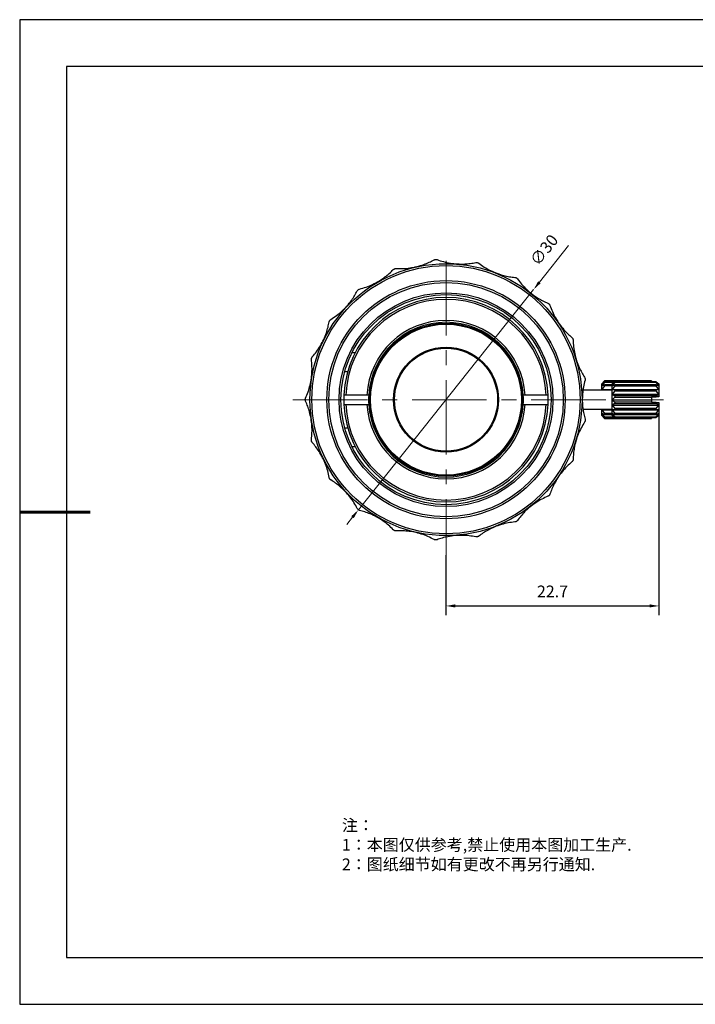
# Model space of a CAD drawing. Units: millimetres. Extents: x 2168 to 2465, y 1891 to 2101.
# Drawn here: x 2168 to 2312, y 1891 to 2101 of the extents above; entities that cross this region are included whole.
import ezdxf

# ---------------------------------------------------------------- set-up
doc = ezdxf.new("R2010")
doc.units = ezdxf.units.MM
doc.linetypes.add('CENTER', pattern=[50.8, 31.75, -6.35, 6.35, -6.35])
for name, color, linetype in [('1轮廓实线层', 7, 'Continuous'), ('6文字层', 3, 'Continuous'), ('细实线层', 7, 'Continuous')]:
    doc.layers.add(name, color=color, linetype=linetype)
for name, color, linetype, lineweight in [('3中心线层', 1, 'CENTER', 9), ('7标注层', 4, 'Continuous', 5), ('粗实线层', 7, 'Continuous', 25)]:
    doc.layers.add(name, color=color, linetype=linetype, lineweight=lineweight)
doc.styles.add('TH_GBDIM', font='calibri.ttf', dxfattribs={"width": 0.8, "height": 2.5})
doc.styles.add('标准', font='txt', dxfattribs={"height": 9.59})
doc.dimstyles.new('TH_GBDIM', dxfattribs={"dimtxt": 2.5, "dimasz": 2, "dimexe": 2, "dimexo": 0, "dimgap": 1.5, "dimtad": 1, "dimlfac": 0.5, "dimzin": 9, "dimdsep": 46, "dimtxsty": 'TH_GBDIM', "dimcen": 2.5, "dimclrd": 130, "dimclre": 130, "dimclrt": 3, "dimadec": 0, "dimazin": 3, "dimtfac": 0.714286, "dimtmove": 0, "dimatfit": 0, "dimfxl": 1, "dimtzin": 0, "dimlwd": -1, "dimlwe": -1, "dimarcsym": 0})

# ---------------------------------------------------------------- blocks, each defined once
blk = doc.blocks.new('*X4')
at = {"layer": '粗实线层'}
for p, q in [((-138.5, 95), (-138.5, -95)), ((138.5, 95), (-138.5, 95)), ((-138.5, -95), (138.5, -95))]:
    blk.add_line(p, q, dxfattribs=at)
at = {"layer": '粗实线层', "lineweight": 60}
blk.add_line((-148.5, 0), (-133.5, 0), dxfattribs=at)
at = {"layer": '细实线层'}
for p, q in [((148.5, 105), (-148.5, 105)), ((-148.5, 105), (-148.5, -105)), ((-148.5, -105), (148.5, -105))]:
    blk.add_line(p, q, dxfattribs=at)
blk = doc.blocks.new('*D87')
at = {"layer": '1轮廓实线层', "color": 130, "transparency": 16777216}
for p, q in [((2304.75, 2017.38), (2304.75, 1973.96)), ((2259.35, 1986.77), (2259.35, 1973.96)), ((2261.35, 1975.96), (2302.75, 1975.96))]:
    blk.add_line(p, q, dxfattribs=at)
for points in [[(2261.35, 1976.3), (2261.35, 1975.63), (2259.35, 1975.96)], [(2302.75, 1976.3), (2302.75, 1975.63), (2304.75, 1975.96)]]:
    blk.add_solid(points, dxfattribs=at)
at = {"layer": 'Defpoints', "color": 0, "transparency": 16777216}
for p in [(2304.75, 2017.38), (2259.35, 1986.77), (2304.75, 1975.96)]:
    blk.add_point(p, dxfattribs=at)
at = {"layer": '1轮廓实线层', "color": 3, "transparency": 16777216, "insert": (2282.05, 1978.73), "char_height": 2.5, "attachment_point": 5, "style": 'TH_GBDIM'}
blk.add_mtext('22.7', dxfattribs=at)
blk = doc.blocks.new('*D92')
at = {"layer": '7标注层', "color": 130, "transparency": 16777216}
for p, q in [((2279.26, 2045), (2285.5, 2052.84)), ((2240.68, 1996.46), (2278.02, 2043.43)), ((2239.44, 1994.9), (2238.2, 1993.33))]:
    blk.add_line(p, q, dxfattribs=at)
for points in [[(2279, 2045.2), (2279.52, 2044.79), (2278.02, 2043.43)], [(2239.18, 1995.11), (2239.7, 1994.69), (2240.68, 1996.46)]]:
    blk.add_solid(points, dxfattribs=at)
at = {"layer": 'Defpoints', "color": 0, "transparency": 16777216}
for p in [(2278.02, 2043.43), (2240.68, 1996.46)]:
    blk.add_point(p, dxfattribs=at)
at = {"layer": '7标注层', "color": 3, "transparency": 16777216, "insert": (2280.51, 2051.68), "char_height": 2.5, "attachment_point": 5, "rotation": 51.5179, "style": 'TH_GBDIM'}
blk.add_mtext('∅30', dxfattribs=at)

msp = doc.modelspace()

# ---------------------------------------------------------------- linework, layer by layer
at = {"layer": '1轮廓实线层'}
for p, q in [((2239.981, 2029.948), (2239.308, 2029.948)), ((2237.77, 2025.948), (2238.394, 2025.948)), ((2293.15, 2023.964), (2292.55, 2023.364)), ((2293.15, 2023.962), (2292.55, 2023.312)), ((2292.55, 2023.312), (2293.15, 2023.766)), ((2293.15, 2023.673), (2292.55, 2022.907)), ((2292.55, 2023.312), (2292.55, 2023.364)), ((2292.55, 2022.907), (2292.55, 2023.312)), ((2292.55, 2022.907), (2293.15, 2023.112)), ((2292.551, 2022.148), (2292.55, 2022.907)), ((2293.15, 2022.938), (2292.551, 2022.148)), ((2300.95, 2023.968), (2293.15, 2023.964)), ((2293.15, 2023.962), (2300.95, 2023.965)), ((2293.15, 2023.964), (2293.15, 2023.962)), ((2295.172, 2023.767), (2293.15, 2023.766)), ((2293.15, 2023.766), (2293.15, 2023.673)), ((2293.15, 2023.673), (2295.079, 2023.674)), ((2294.752, 2023.113), (2293.15, 2023.112)), ((2293.15, 2023.112), (2293.15, 2022.938)), ((2293.15, 2022.938), (2294.752, 2022.939)), ((2295.352, 2023.948), (2294.752, 2023.348)), ((2295.352, 2023.945), (2294.752, 2023.296)), ((2294.752, 2023.296), (2295.352, 2023.751)), ((2295.352, 2023.658), (2294.752, 2022.892)), ((2294.752, 2023.296), (2294.752, 2023.348)), ((2294.752, 2022.892), (2294.752, 2023.296)), ((2294.752, 2022.892), (2295.352, 2023.097)), ((2295.352, 2022.923), (2294.752, 2022.133)), ((2294.752, 2022.133), (2294.752, 2022.892)), ((2303.152, 2023.948), (2295.352, 2023.948)), ((2295.352, 2023.948), (2295.352, 2023.945)), ((2295.352, 2023.945), (2303.152, 2023.945)), ((2295.352, 2023.751), (2295.352, 2023.658)), ((2304.152, 2023.751), (2295.352, 2023.751)), ((2295.352, 2023.658), (2304.152, 2023.658)), ((2295.352, 2023.097), (2295.352, 2022.923)), ((2304.152, 2023.097), (2295.352, 2023.097)), ((2295.352, 2022.923), (2304.152, 2022.923)), ((2300.95, 2023.968), (2300.95, 2023.965)), ((2300.95, 2023.965), (2300.95, 2023.948)), ((2303.152, 2023.948), (2303.152, 2023.945)), ((2303.152, 2023.945), (2303.152, 2023.751)), ((2304.152, 2023.658), (2304.152, 2023.751)), ((2304.152, 2023.751), (2304.743, 2023.303)), ((2304.752, 2022.892), (2304.152, 2023.658)), ((2304.152, 2022.923), (2304.152, 2023.097)), ((2304.152, 2023.097), (2304.752, 2022.892)), ((2304.752, 2022.133), (2304.152, 2022.923)), ((2304.743, 2023.303), (2304.752, 2023.294)), ((2304.752, 2023.294), (2304.752, 2022.892)), ((2304.752, 2022.892), (2304.752, 2022.133)), ((2237.975, 2020.948), (2237.575, 2020.948)), ((2242.481, 2020.948), (2237.975, 2020.948)), ((2242.882, 2020.948), (2242.481, 2020.948)), ((2276.222, 2020.948), (2275.821, 2020.948)), ((2280.728, 2020.948), (2276.222, 2020.948)), ((2281.129, 2020.948), (2280.728, 2020.948)), ((2294.752, 2021.948), (2288.565, 2021.948)), ((2292.551, 2021.964), (2288.567, 2021.962)), ((2292.551, 2022.148), (2294.752, 2022.149)), ((2292.551, 2021.948), (2292.551, 2022.148)), ((2292.551, 2022.148), (2293.151, 2022.079)), ((2294.752, 2022.08), (2293.151, 2022.079)), ((2293.151, 2022.079), (2293.151, 2021.948)), ((2294.752, 2021.11), (2294.752, 2022.133)), ((2294.752, 2022.133), (2295.352, 2022.064)), ((2294.752, 2022.133), (2304.752, 2022.133)), ((2295.352, 2021.829), (2294.752, 2021.11)), ((2294.752, 2019.948), (2294.752, 2021.11)), ((2294.752, 2021.11), (2295.352, 2020.775)), ((2294.752, 2021.11), (2304.752, 2021.11)), ((2295.352, 2020.508), (2294.752, 2019.948)), ((2295.352, 2022.064), (2295.352, 2021.829)), ((2304.152, 2022.064), (2295.352, 2022.064)), ((2295.352, 2021.829), (2304.152, 2021.829)), ((2295.352, 2020.775), (2295.352, 2020.508)), ((2304.152, 2020.775), (2295.352, 2020.775)), ((2295.352, 2020.508), (2303.152, 2020.508)), ((2303.152, 2020.548), (2304.152, 2020.548)), ((2303.152, 2020.548), (2303.152, 2020.508)), ((2303.152, 2020.508), (2303.152, 2019.948)), ((2304.152, 2022.064), (2304.752, 2022.133)), ((2304.152, 2021.829), (2304.152, 2022.064)), ((2304.752, 2021.11), (2304.152, 2021.829)), ((2304.152, 2020.775), (2304.752, 2021.11)), ((2304.152, 2020.548), (2304.152, 2020.775)), ((2304.752, 2022.133), (2304.752, 2021.11)), ((2304.752, 2021.11), (2304.752, 2020.548)), ((2237.575, 2018.948), (2237.975, 2018.948)), ((2237.975, 2018.948), (2242.481, 2018.948)), ((2242.481, 2018.948), (2242.882, 2018.948)), ((2275.821, 2018.948), (2276.222, 2018.948)), ((2276.222, 2018.948), (2280.728, 2018.948)), ((2280.728, 2018.948), (2281.129, 2018.948)), ((2294.752, 2018.785), (2294.752, 2019.948)), ((2294.752, 2019.948), (2295.352, 2019.387)), ((2294.752, 2019.948), (2303.152, 2019.948)), ((2295.352, 2019.12), (2294.752, 2018.785)), ((2294.752, 2018.785), (2304.752, 2018.785)), ((2294.752, 2018.785), (2295.352, 2018.066)), ((2294.752, 2017.762), (2294.752, 2018.785)), ((2295.352, 2019.387), (2295.352, 2019.12)), ((2303.152, 2019.387), (2295.352, 2019.387)), ((2295.352, 2019.12), (2304.152, 2019.12)), ((2303.152, 2019.948), (2303.152, 2019.387)), ((2303.152, 2019.387), (2303.152, 2019.348)), ((2304.152, 2019.348), (2303.152, 2019.348)), ((2304.152, 2019.12), (2304.152, 2019.348)), ((2304.752, 2018.785), (2304.152, 2019.12)), ((2304.152, 2018.066), (2304.752, 2018.785)), ((2304.752, 2019.348), (2304.752, 2018.785)), ((2304.752, 2018.785), (2304.752, 2017.762)), ((2230.607, 2016.104), (2230.627, 2016.107)), ((2288.552, 2017.948), (2294.752, 2017.948)), ((2292.553, 2017.777), (2292.553, 2017.948)), ((2293.153, 2017.846), (2292.553, 2017.777)), ((2292.553, 2017.777), (2294.752, 2017.778)), ((2292.553, 2017.777), (2293.153, 2016.988)), ((2292.553, 2017.018), (2292.553, 2017.777)), ((2293.153, 2016.813), (2292.553, 2017.018)), ((2292.553, 2017.018), (2293.154, 2016.253)), ((2292.553, 2016.615), (2292.553, 2017.018)), ((2293.154, 2016.16), (2292.553, 2016.615)), ((2292.553, 2016.615), (2293.154, 2015.966)), ((2292.553, 2016.564), (2292.553, 2016.615)), ((2292.553, 2016.564), (2293.154, 2015.964)), ((2293.153, 2017.948), (2293.153, 2017.846)), ((2293.153, 2017.846), (2294.752, 2017.847)), ((2294.752, 2016.988), (2293.153, 2016.988)), ((2293.153, 2016.988), (2293.153, 2016.813)), ((2293.153, 2016.813), (2294.752, 2016.814)), ((2295.045, 2016.254), (2293.154, 2016.253)), ((2293.154, 2016.253), (2293.154, 2016.16)), ((2293.154, 2016.16), (2295.138, 2016.161)), ((2295.352, 2017.831), (2294.752, 2017.762)), ((2294.752, 2017.762), (2304.752, 2017.762)), ((2294.752, 2017.762), (2295.352, 2016.972)), ((2294.752, 2017.003), (2294.752, 2017.762)), ((2295.352, 2016.798), (2294.752, 2017.003)), ((2294.752, 2017.003), (2295.352, 2016.237)), ((2294.752, 2016.599), (2294.752, 2017.003)), ((2295.352, 2016.145), (2294.752, 2016.599)), ((2294.752, 2016.599), (2295.352, 2015.95)), ((2294.752, 2016.548), (2294.752, 2016.599)), ((2294.752, 2016.548), (2295.352, 2015.948)), ((2295.352, 2018.066), (2295.352, 2017.831)), ((2304.152, 2018.066), (2295.352, 2018.066)), ((2295.352, 2017.831), (2304.152, 2017.831)), ((2295.352, 2016.972), (2295.352, 2016.798)), ((2304.152, 2016.972), (2295.352, 2016.972)), ((2295.352, 2016.798), (2304.152, 2016.798)), ((2295.352, 2016.237), (2295.352, 2016.145)), ((2304.152, 2016.237), (2295.352, 2016.237)), ((2295.352, 2016.145), (2304.152, 2016.145)), ((2303.152, 2016.145), (2303.152, 2015.95)), ((2304.152, 2017.831), (2304.152, 2018.066)), ((2304.752, 2017.762), (2304.152, 2017.831)), ((2304.152, 2016.972), (2304.752, 2017.762)), ((2304.752, 2017.003), (2304.152, 2016.798)), ((2304.152, 2016.237), (2304.752, 2017.003)), ((2304.152, 2016.798), (2304.152, 2016.972)), ((2304.743, 2016.592), (2304.152, 2016.145)), ((2304.152, 2016.145), (2304.152, 2016.237)), ((2304.752, 2016.601), (2304.743, 2016.592)), ((2304.752, 2017.762), (2304.752, 2017.003)), ((2304.752, 2017.003), (2304.752, 2016.601)), ((2237.77, 2013.948), (2238.394, 2013.948)), ((2295.332, 2015.967), (2293.154, 2015.966)), ((2293.154, 2015.966), (2293.154, 2015.964)), ((2293.154, 2015.964), (2295.334, 2015.965)), ((2295.352, 2015.95), (2295.352, 2015.948)), ((2303.152, 2015.95), (2295.352, 2015.95)), ((2295.352, 2015.948), (2303.152, 2015.948)), ((2303.152, 2015.95), (2303.152, 2015.948)), ((2239.308, 2009.948), (2239.981, 2009.948))]:
    msp.add_line(p, q, dxfattribs=at)
for radius in [29, 28.6, 25.4, 25, 22.8, 22.4, 16.3, 16.1, 11.2, 11]:
    msp.add_circle((2259.352, 2019.948), radius, dxfattribs=at)
for radius, start, end in [(21.8, 2.62917, 177.37083), (21.4, 2.67835, 177.32165), (16.9, 3.39226, 176.60774), (16.5, 3.4746, 176.5254), (21.8, 177.37083, 182.62917), (16.5, 176.5254, 183.4746), (16.5, 356.5254, 3.4746), (21.8, 357.37083, 2.62917), (21.8, 182.62917, 357.37083), (21.4, 182.67835, 357.32165), (16.9, 183.39226, 356.60774), (16.5, 183.4746, 356.5254)]:
    msp.add_arc((2259.352, 2019.948), radius, start, end, dxfattribs=at)
for points, knots in [([(2248.716, 2047.926), (2249.189, 2047.912), (2250.146, 2047.885), (2251.644, 2048.025), (2253.163, 2048.317), (2254.541, 2048.737), (2255.763, 2049.23), (2256.451, 2049.59), (2256.795, 2049.77)], [0, 0, 0, 0, 0.1751498, 0.3547343, 0.5301668, 0.7117245, 0.8558177, 1, 1, 1, 1]), ([(2256.795, 2049.77), (2256.852, 2049.797), (2256.95, 2049.842), (2257.13, 2049.871), (2257.292, 2049.863), (2257.394, 2049.831), (2257.435, 2049.818)], [0, 0, 0, 0, 0.2955662, 0.5006547, 0.7950248, 1, 1, 1, 1]), ([(2257.435, 2049.818), (2257.883, 2049.666), (2258.789, 2049.357), (2260.262, 2049.05), (2261.8, 2048.881), (2263.237, 2048.876), (2264.551, 2048.986), (2265.314, 2049.127), (2265.698, 2049.199)], [0, 0, 0, 0, 0.175147, 0.3547286, 0.53016, 0.7117165, 0.8546276, 1, 1, 1, 1]), ([(2240.942, 2043.548), (2241.397, 2043.674), (2242.32, 2043.93), (2243.71, 2044.506), (2245.076, 2045.233), (2246.266, 2046.038), (2247.289, 2046.869), (2247.84, 2047.416), (2248.118, 2047.691)], [0, 0, 0, 0, 0.1751482, 0.3547311, 0.5301628, 0.7117196, 0.8546292, 1, 1, 1, 1]), ([(2248.118, 2047.691), (2248.14, 2047.713), (2248.185, 2047.756), (2248.258, 2047.807), (2248.327, 2047.846), (2248.388, 2047.873), (2248.45, 2047.895), (2248.515, 2047.912), (2248.583, 2047.923), (2248.651, 2047.928), (2248.694, 2047.927), (2248.716, 2047.926)], [0, 0, 0, 0, 0.1458876, 0.2954867, 0.3972226, 0.5005416, 0.585702, 0.6896806, 0.7952955, 0.897034, 1, 1, 1, 1]), ([(2265.684, 2049.202), (2265.747, 2049.209), (2265.853, 2049.222), (2265.972, 2049.214), (2266.017, 2049.197), (2266.019, 2049.196)], [0, 0, 0, 0, 0.5801517, 0.9825061, 1, 1, 1, 1]), ([(2265.698, 2049.199), (2265.762, 2049.207), (2265.869, 2049.222), (2266.049, 2049.196), (2266.201, 2049.141), (2266.289, 2049.08), (2266.325, 2049.056)], [0, 0, 0, 0, 0.29563516, 0.50066788, 0.79502012, 1, 1, 1, 1]), ([(2266.325, 2049.056), (2266.708, 2048.778), (2267.483, 2048.216), (2268.8, 2047.489), (2270.22, 2046.874), (2271.591, 2046.446), (2272.879, 2046.164), (2273.65, 2046.074), (2274.038, 2046.028)], [0, 0, 0, 0, 0.1751427, 0.3547196, 0.5301512, 0.7117081, 0.8546233, 1, 1, 1, 1]), ([(2274.038, 2046.028), (2274.101, 2046.018), (2274.208, 2046.001), (2274.372, 2045.923), (2274.502, 2045.825), (2274.568, 2045.741), (2274.595, 2045.707)], [0, 0, 0, 0, 0.2956411, 0.5007427, 0.7949393, 1, 1, 1, 1]), ([(2274.595, 2045.707), (2274.879, 2045.329), (2275.454, 2044.564), (2276.498, 2043.48), (2277.674, 2042.474), (2278.858, 2041.661), (2280.005, 2041.012), (2280.715, 2040.699), (2281.073, 2040.541)], [0, 0, 0, 0, 0.1751435, 0.3547213, 0.530153, 0.7117098, 0.8546242, 1, 1, 1, 1]), ([(2240.439, 2043.147), (2240.472, 2043.202), (2240.527, 2043.295), (2240.66, 2043.42), (2240.798, 2043.505), (2240.9, 2043.535), (2240.942, 2043.548)], [0, 0, 0, 0, 0.2955705, 0.5008147, 0.794853, 1, 1, 1, 1]), ([(2234.803, 2037.073), (2235.202, 2037.328), (2236.008, 2037.844), (2237.166, 2038.805), (2238.258, 2039.902), (2239.159, 2041.024), (2239.891, 2042.12), (2240.257, 2042.805), (2240.439, 2043.147)], [0, 0, 0, 0, 0.175146, 0.3547265, 0.5301593, 0.7117173, 0.8558141, 1, 1, 1, 1]), ([(2281.073, 2040.541), (2281.131, 2040.512), (2281.227, 2040.464), (2281.361, 2040.341), (2281.457, 2040.21), (2281.495, 2040.11), (2281.51, 2040.07)], [0, 0, 0, 0, 0.2955898, 0.5008639, 0.7948017, 1, 1, 1, 1]), ([(2281.51, 2040.07), (2281.67, 2039.625), (2281.994, 2038.724), (2282.673, 2037.381), (2283.499, 2036.073), (2284.391, 2034.947), (2285.296, 2033.988), (2285.883, 2033.48), (2286.178, 2033.223)], [0, 0, 0, 0, 0.1751476, 0.3547299, 0.5301615, 0.7117183, 0.8546285, 1, 1, 1, 1]), ([(2234.441, 2036.542), (2234.456, 2036.604), (2234.482, 2036.709), (2234.572, 2036.867), (2234.679, 2036.989), (2234.767, 2037.049), (2234.803, 2037.073)], [0, 0, 0, 0, 0.2956337, 0.500775, 0.7949023, 1, 1, 1, 1]), ([(2230.846, 2029.077), (2231.151, 2029.438), (2231.77, 2030.169), (2232.594, 2031.428), (2233.313, 2032.797), (2233.842, 2034.133), (2234.22, 2035.396), (2234.367, 2036.158), (2234.441, 2036.542)], [0, 0, 0, 0, 0.1751409, 0.3547158, 0.5301477, 0.7117047, 0.8546216, 1, 1, 1, 1]), ([(2286.178, 2033.223), (2286.224, 2033.179), (2286.303, 2033.105), (2286.395, 2032.948), (2286.447, 2032.794), (2286.454, 2032.688), (2286.457, 2032.644)], [0, 0, 0, 0, 0.2954727, 0.500717, 0.7949558, 1, 1, 1, 1]), ([(2286.457, 2032.644), (2286.479, 2032.172), (2286.523, 2031.216), (2286.775, 2029.732), (2287.18, 2028.239), (2287.7, 2026.9), (2288.282, 2025.717), (2288.693, 2025.058), (2288.899, 2024.726)], [0, 0, 0, 0, 0.1751487, 0.3547321, 0.5301635, 0.7117201, 0.8546295, 1, 1, 1, 1]), ([(2230.653, 2028.449), (2230.65, 2028.512), (2230.645, 2028.619), (2230.662, 2028.737), (2230.682, 2028.78), (2230.683, 2028.782)], [0, 0, 0, 0, 0.580152, 0.9825075, 1, 1, 1, 1]), ([(2230.657, 2028.462), (2230.653, 2028.526), (2230.646, 2028.634), (2230.685, 2028.812), (2230.752, 2028.96), (2230.819, 2029.043), (2230.846, 2029.077)], [0, 0, 0, 0, 0.295642, 0.5006799, 0.7950113, 1, 1, 1, 1]), ([(2229.422, 2020.269), (2229.607, 2020.704), (2229.982, 2021.585), (2230.399, 2023.031), (2230.682, 2024.552), (2230.794, 2025.983), (2230.783, 2027.302), (2230.699, 2028.073), (2230.657, 2028.462)], [0, 0, 0, 0, 0.1751463, 0.354727, 0.5301584, 0.711715, 0.8546268, 1, 1, 1, 1]), ([(2288.899, 2024.726), (2288.931, 2024.67), (2288.983, 2024.576), (2289.025, 2024.4), (2289.03, 2024.237), (2289.005, 2024.133), (2288.995, 2024.091)], [0, 0, 0, 0, 0.2955385, 0.4994816, 0.7950163, 1, 1, 1, 1]), ([(2288.995, 2024.091), (2288.877, 2023.633), (2288.637, 2022.706), (2288.441, 2021.214), (2288.387, 2019.668), (2288.49, 2018.235), (2288.698, 2016.933), (2288.895, 2016.183), (2288.995, 2015.804)], [0, 0, 0, 0, 0.1751476, 0.3547299, 0.5301612, 0.7117177, 0.8546282, 1, 1, 1, 1]), ([(2229.422, 2019.626), (2229.399, 2019.686), (2229.361, 2019.787), (2229.346, 2019.968), (2229.366, 2020.129), (2229.405, 2020.228), (2229.422, 2020.269)], [0, 0, 0, 0, 0.2955907, 0.500653, 0.7950281, 1, 1, 1, 1]), ([(2304.752, 2020.548), (2304.736, 2020.548), (2304.537, 2020.548), (2304.337, 2020.548), (2304.152, 2020.548)], [0, 0, 0, 0, 0.0764197, 1, 1, 1, 1]), ([(2230.657, 2011.433), (2230.706, 2011.903), (2230.805, 2012.855), (2230.776, 2014.36), (2230.599, 2015.897), (2230.284, 2017.298), (2229.884, 2018.554), (2229.577, 2019.267), (2229.422, 2019.626)], [0, 0, 0, 0, 0.1751484, 0.3547315, 0.5301628, 0.7117193, 0.8546291, 1, 1, 1, 1]), ([(2304.152, 2019.348), (2304.337, 2019.348), (2304.537, 2019.348), (2304.736, 2019.348), (2304.752, 2019.348)], [0, 0, 0, 0, 0.9235803, 1, 1, 1, 1]), ([(2288.899, 2015.169), (2288.651, 2014.767), (2288.149, 2013.952), (2287.522, 2012.584), (2287.015, 2011.122), (2286.69, 2009.723), (2286.505, 2008.417), (2286.473, 2007.642), (2286.457, 2007.251)], [0, 0, 0, 0, 0.1751441, 0.3547226, 0.5301541, 0.7117109, 0.8546247, 1, 1, 1, 1]), ([(2288.995, 2015.804), (2289.009, 2015.742), (2289.031, 2015.636), (2289.019, 2015.455), (2288.976, 2015.299), (2288.922, 2015.207), (2288.899, 2015.169)], [0, 0, 0, 0, 0.2956246, 0.5006595, 0.7950258, 1, 1, 1, 1]), ([(2230.846, 2010.818), (2230.807, 2010.869), (2230.741, 2010.954), (2230.673, 2011.123), (2230.644, 2011.283), (2230.653, 2011.389), (2230.657, 2011.433)], [0, 0, 0, 0, 0.2954506, 0.5006803, 0.7949952, 1, 1, 1, 1]), ([(2234.441, 2003.353), (2234.35, 2003.817), (2234.163, 2004.756), (2233.693, 2006.185), (2233.07, 2007.602), (2232.356, 2008.848), (2231.604, 2009.931), (2231.1, 2010.521), (2230.846, 2010.818)], [0, 0, 0, 0, 0.1751485, 0.3547317, 0.5301633, 0.7117201, 0.8546295, 1, 1, 1, 1]), ([(2286.178, 2006.672), (2285.823, 2006.361), (2285.102, 2005.73), (2284.1, 2004.608), (2283.184, 2003.36), (2282.462, 2002.119), (2281.901, 2000.926), (2281.641, 2000.194), (2281.51, 1999.826)], [0, 0, 0, 0, 0.1751418, 0.3547178, 0.5301496, 0.7117066, 0.8546225, 1, 1, 1, 1]), ([(2286.457, 2007.251), (2286.452, 2007.187), (2286.442, 2007.08), (2286.377, 2006.91), (2286.289, 2006.773), (2286.211, 2006.701), (2286.178, 2006.672)], [0, 0, 0, 0, 0.2956449, 0.5007167, 0.7949703, 1, 1, 1, 1]), ([(2234.803, 2002.822), (2234.751, 2002.859), (2234.663, 2002.921), (2234.548, 2003.062), (2234.474, 2003.206), (2234.451, 2003.31), (2234.441, 2003.353)], [0, 0, 0, 0, 0.2955453, 0.5007749, 0.7948946, 1, 1, 1, 1]), ([(2240.439, 1996.748), (2240.215, 1997.164), (2239.76, 1998.006), (2238.889, 1999.233), (2237.877, 2000.404), (2236.827, 2001.384), (2235.789, 2002.197), (2235.134, 2002.612), (2234.803, 2002.822)], [0, 0, 0, 0, 0.175146, 0.3547264, 0.530158, 0.7117148, 0.8546267, 1, 1, 1, 1]), ([(2281.073, 1999.354), (2280.642, 1999.162), (2279.768, 1998.771), (2278.479, 1997.994), (2277.236, 1997.072), (2276.18, 1996.099), (2275.292, 1995.125), (2274.829, 1994.502), (2274.595, 1994.188)], [0, 0, 0, 0, 0.1751469, 0.3547283, 0.5301599, 0.7117167, 0.8546277, 1, 1, 1, 1]), ([(2281.51, 1999.826), (2281.486, 1999.766), (2281.446, 1999.666), (2281.333, 1999.523), (2281.209, 1999.419), (2281.113, 1999.373), (2281.073, 1999.354)], [0, 0, 0, 0, 0.2956068, 0.5008644, 0.7948037, 1, 1, 1, 1]), ([(2240.942, 1996.347), (2240.881, 1996.367), (2240.778, 1996.4), (2240.627, 1996.501), (2240.514, 1996.617), (2240.461, 1996.71), (2240.439, 1996.748)], [0, 0, 0, 0, 0.2956224, 0.5008149, 0.7948578, 1, 1, 1, 1]), ([(2248.118, 1992.204), (2247.781, 1992.535), (2247.098, 1993.206), (2245.904, 1994.122), (2244.592, 1994.942), (2243.3, 1995.569), (2242.068, 1996.04), (2241.32, 1996.244), (2240.942, 1996.347)], [0, 0, 0, 0, 0.1751398, 0.3547136, 0.5301455, 0.7117026, 0.8546205, 1, 1, 1, 1]), ([(2274.038, 1993.867), (2273.569, 1993.81), (2272.619, 1993.694), (2271.158, 1993.332), (2269.699, 1992.817), (2268.403, 1992.198), (2267.267, 1991.529), (2266.641, 1991.071), (2266.325, 1990.84)], [0, 0, 0, 0, 0.1751487, 0.354732, 0.5301635, 0.7117202, 0.8546295, 1, 1, 1, 1]), ([(2274.595, 1994.188), (2274.555, 1994.139), (2274.486, 1994.055), (2274.337, 1993.952), (2274.187, 1993.888), (2274.082, 1993.873), (2274.038, 1993.867)], [0, 0, 0, 0, 0.2955132, 0.5007428, 0.7949284, 1, 1, 1, 1]), ([(2248.716, 1991.969), (2248.652, 1991.97), (2248.544, 1991.971), (2248.37, 1992.024), (2248.227, 1992.101), (2248.15, 1992.174), (2248.118, 1992.204)], [0, 0, 0, 0, 0.2956452, 0.500696, 0.7949966, 1, 1, 1, 1]), ([(2256.795, 1990.125), (2256.375, 1990.343), (2255.525, 1990.783), (2254.114, 1991.306), (2252.618, 1991.702), (2251.199, 1991.921), (2249.883, 1992.008), (2249.107, 1991.982), (2248.716, 1991.969)], [0, 0, 0, 0, 0.1751453, 0.354725, 0.5301565, 0.7117131, 0.8546259, 1, 1, 1, 1]), ([(2265.698, 1990.697), (2265.233, 1990.78), (2264.291, 1990.95), (2262.789, 1991.034), (2261.243, 1990.973), (2259.822, 1990.763), (2258.539, 1990.458), (2257.805, 1990.205), (2257.435, 1990.077)], [0, 0, 0, 0, 0.1751481, 0.3547308, 0.5301621, 0.7117186, 0.8546287, 1, 1, 1, 1]), ([(2266.325, 1990.84), (2266.272, 1990.804), (2266.182, 1990.744), (2266.008, 1990.69), (2265.847, 1990.673), (2265.742, 1990.69), (2265.698, 1990.697)], [0, 0, 0, 0, 0.2954976, 0.5006682, 0.7950086, 1, 1, 1, 1]), ([(2257.435, 1990.077), (2257.374, 1990.059), (2257.27, 1990.029), (2257.089, 1990.027), (2256.93, 1990.059), (2256.834, 1990.106), (2256.795, 1990.125)], [0, 0, 0, 0, 0.2956099, 0.5006546, 0.7950285, 1, 1, 1, 1])]:
    msp.add_open_spline(points, degree=3, knots=knots, dxfattribs=at)
at = {"layer": '3中心线层', "ltscale": 0.5}
for p, q in [((2259.352, 1982.868), (2259.352, 2052.432)), ((2226.727, 2019.948), (2305.721, 2019.948))]:
    msp.add_line(p, q, dxfattribs=at)

# ---------------------------------------------------------------- block references
at = {"layer": '粗实线层'}
msp.add_blockref('*X4', (2316.969, 1995.994), dxfattribs=at)

# ---------------------------------------------------------------- texts
at = {"layer": '6文字层', "insert": (2237.155, 1930.427), "char_height": 2.5, "attachment_point": 1, "style": '标准'}
msp.add_mtext_dynamic_manual_height_columns('\\pxqj;{\\fSimSun|b1|i0|c134|p2;\\C1;注：\\P1：本图仅供参考,禁止使用本图加工生产.\\P2：图纸细节如有更改不再另行通知.}', width=114.67031, gutter_width=1, heights=[0], dxfattribs=at)

# ---------------------------------------------------------------- dimensions: what is measured, and where the dimension line sits
at = {"layer": '1轮廓实线层'}
dim = msp.add_linear_dim(base=(2304.752, 1975.964), p1=(2259.352, 1986.767), p2=(2304.752, 2017.383), dimstyle='TH_GBDIM', override={"dimtol": 0, "dimlim": 0, "dimtp": 0, "dimtm": 0, "dimtfac": 1, "dimtdec": 2, "dimtolj": 0, "dimtzin": 8}, dxfattribs=at)
dim.commit()
dim.dimension.update_dxf_attribs({"geometry": '*D87', "text_midpoint": (2282.052, 1978.735)})
at = {"layer": '7标注层'}
dim = msp.add_diameter_dim_2p(p1=(2240.684, 1996.464), p2=(2278.019, 2043.431), dimstyle='TH_GBDIM', dxfattribs=at)
dim.commit()
dim.dimension.update_dxf_attribs({"geometry": '*D92', "text_midpoint": (2283.004, 2049.702), "dimtype": 163})

doc.saveas('drawing.dxf')
